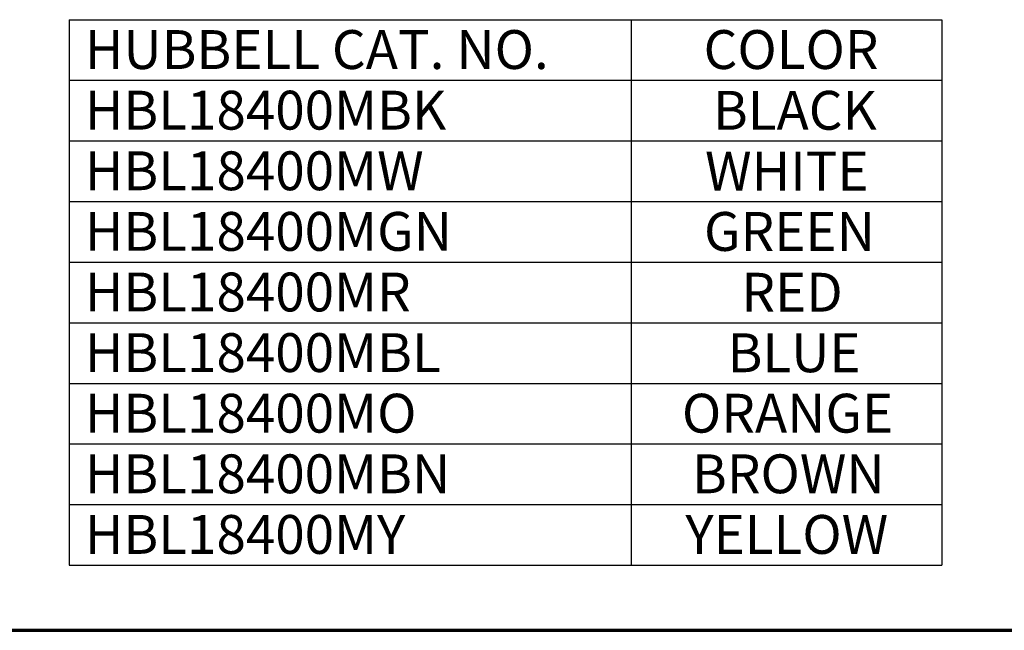
# Paper-space layout 'Layout1' of a CAD drawing. Units: inches. Extents: x 0 to 16.4, y 0 to 10.4.
# Drawn here: x 9.3 to 12.5, y 0 to 2 of the extents above; entities that cross this region are included whole.
import ezdxf

# ---------------------------------------------------------------- set-up
doc = ezdxf.new("R2010")
doc.units = ezdxf.units.IN
doc.header["$MEASUREMENT"] = 0
doc.layers.add('Border (ANSI)', color=7, linetype='Continuous', lineweight=70)
doc.layers.add('Symbol (ANSI)', color=7, linetype='Continuous', lineweight=25)
doc.layers.add('Viewport1ForCustomObjects_0', color=7, linetype='Continuous')
doc.styles.get("Standard").update_dxf_attribs({"font": 'tahoma.ttf'})

# ---------------------------------------------------------------- blocks, each defined once
blk = doc.blocks.new('CustomObjectsInViewport1_0')
at = {"layer": 'Border (ANSI)'}
blk.add_line((0.3225, 0.3225), (16.6775, 0.3225), dxfattribs=at)
at = {"layer": 'Symbol (ANSI)'}
for p, q in [((9.7093, 2.2871), (9.7093, 0.5321)), ((9.7093, 2.2871), (12.5171, 2.2871)), ((11.5171, 2.2871), (11.5171, 0.5321)), ((12.5171, 2.2871), (12.5171, 0.5321)), ((9.7093, 2.0921), (12.5171, 2.0921)), ((9.7093, 1.8971), (12.5171, 1.8971)), ((9.7093, 1.7021), (12.5171, 1.7021)), ((9.7093, 1.5071), (12.5171, 1.5071)), ((9.7093, 1.3121), (12.5171, 1.3121)), ((9.7093, 1.1171), (12.5171, 1.1171)), ((9.7093, 0.9221), (12.5171, 0.9221)), ((9.7093, 0.7271), (12.5171, 0.7271)), ((9.7093, 0.5321), (12.5171, 0.5321))]:
    blk.add_line(p, q, dxfattribs=at)
at = {"layer": 'Symbol (ANSI)', "char_height": 0.125, "attachment_point": 1}
for s, insert in [('\\fCalibri Light|b0|i0;\\W1.;HUBBELL CAT. NO.', (9.7598, 2.2535)), ('\\fCalibri Light|b0|i0;\\W1.;COLOR', (11.7507, 2.2535)), ('\\fCalibri Light|b0|i0;\\W1.;HBL18400MBK', (9.7598, 2.0585)), ('\\fCalibri Light|b0|i0;\\W1.;BLACK', (11.7808, 2.0581)), ('\\fCalibri Light|b0|i0;\\W1.;HBL18400MW', (9.7598, 1.8635)), ('\\fCalibri Light|b0|i0;\\W1.;WHITE', (11.7554, 1.8624)), ('\\fCalibri Light|b0|i0;\\W1.;HBL18400MGN', (9.7598, 1.6685)), ('\\fCalibri Light|b0|i0;\\W1.;GREEN', (11.7521, 1.6683)), ('\\fCalibri Light|b0|i0;\\W1.;HBL18400MR', (9.7598, 1.4735)), ('\\fCalibri Light|b0|i0;\\W1.;RED', (11.8723, 1.4727)), ('\\fCalibri Light|b0|i0;\\W1.;HBL18400MBL', (9.7598, 1.2785)), ('\\fCalibri Light|b0|i0;\\W1.;BLUE', (11.8279, 1.2779)), ('\\fCalibri Light|b0|i0;\\W1.;HBL18400MO', (9.7598, 1.0835)), ('\\fCalibri Light|b0|i0;\\W1.;ORANGE', (11.681, 1.0835)), ('\\fCalibri Light|b0|i0;\\W1.;HBL18400MBN', (9.7598, 0.8885)), ('\\fCalibri Light|b0|i0;\\W1.;BROWN', (11.7135, 0.8885)), ('\\fCalibri Light|b0|i0;\\W1.;HBL18400MY', (9.7598, 0.6935)), ('\\fCalibri Light|b0|i0;\\W1.;YELLOW', (11.6922, 0.6935))]:
    blk.add_mtext(s, dxfattribs=dict(at, insert=insert))

psp = doc.layouts.get("Layout1")

# ---------------------------------------------------------------- block references
at = {"layer": 'Viewport1ForCustomObjects_0'}
psp.add_blockref('CustomObjectsInViewport1_0', (-0.2667, -0.3225), dxfattribs=at)

doc.saveas('drawing.dxf')
